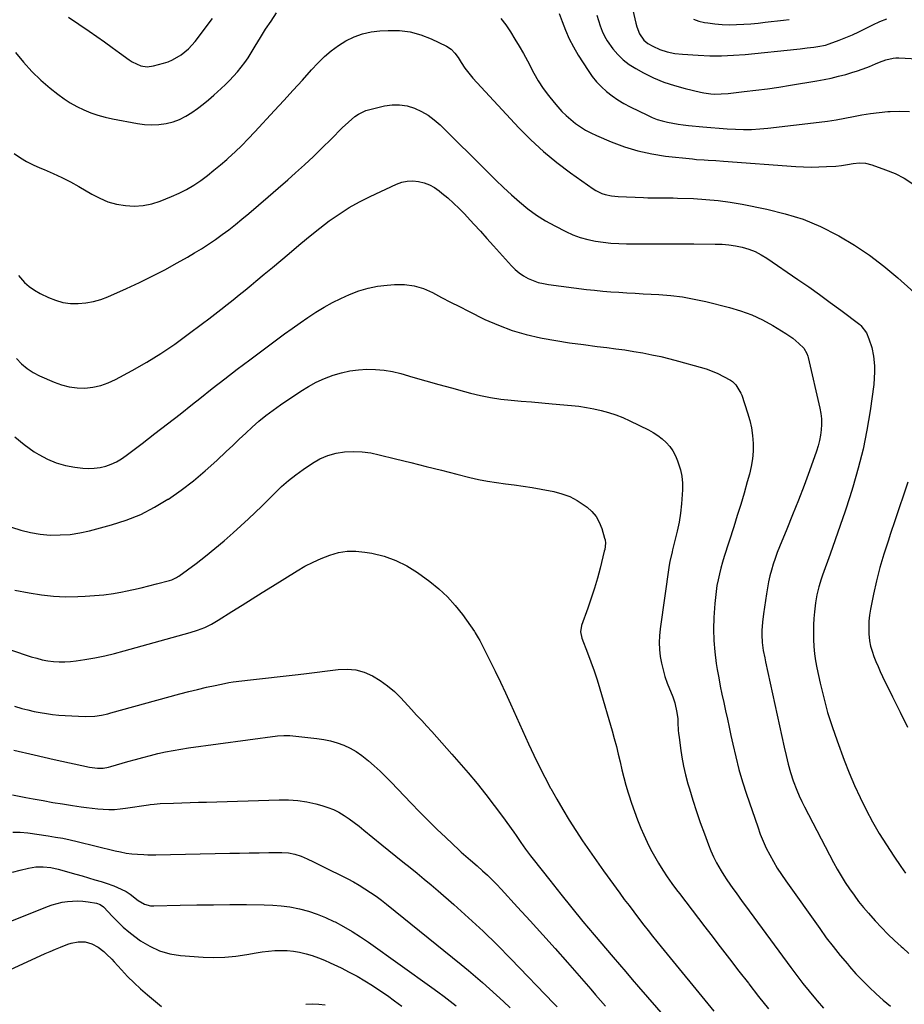
# Model space of a CAD drawing. Units: inches. Extents: x 1890411 to 1896168, y 474853 to 480177.
# Drawn here: x 1894860 to 1895301, y 478984 to 479474 of the extents above; entities that cross this region are included whole.
import ezdxf

# ---------------------------------------------------------------- set-up
doc = ezdxf.new("R2010")
doc.units = ezdxf.units.IN
doc.header["$MEASUREMENT"] = 0
doc.layers.add('7', color=7, linetype='Continuous')
doc.layers.add('8', color=7, linetype='Continuous')

msp = doc.modelspace()

# ---------------------------------------------------------------- linework, layer by layer
at = {"layer": '7', "color": 18}
for points in [[(1895157.63, 479513, 1958), (1895166.98, 479472.41, 1958), (1895167.44, 479470.58, 1958), (1895168.71, 479467.04, 1958), (1895170.99, 479463.89, 1958), (1895172.93, 479462.22, 1958), (1895175.33, 479460.83, 1958), (1895178.82, 479459.22, 1958), (1895182.49, 479458.07, 1958), (1895186.28, 479457.32, 1958), (1895190.12, 479456.9, 1958), (1895197.96, 479456.4, 1958), (1895203.8, 479456.17, 1958), (1895209.65, 479456.13, 1958), (1895215.49, 479456.38, 1958), (1895221.33, 479456.82, 1958), (1895247.01, 479459.41, 1958), (1895248.76, 479459.6, 1958), (1895252.27, 479460.02, 1958), (1895255.6, 479460.47, 1958), (1895257.52, 479460.75, 1958), (1895261.33, 479461.48, 1958), (1895263.17, 479462.06, 1958), (1895268.09, 479463.88, 1958), (1895271.44, 479465.18, 1958), (1895274.74, 479466.57, 1958), (1895277.99, 479468.09, 1958), (1895281.55, 479469.87, 1958), (1895284.94, 479471.55, 1958), (1895288.38, 479473.13, 1958), (1895291.87, 479474.55, 1958)], [(1894858.24, 479457.67, 1964), (1894862.18, 479452.88, 1964), (1894866.35, 479448.31, 1964), (1894870.84, 479444.07, 1964), (1894875.56, 479440.03, 1964), (1894879.38, 479437, 1964), (1894882.43, 479434.77, 1964), (1894885.56, 479432.7, 1964), (1894888.85, 479430.87, 1964), (1894892.23, 479429.19, 1964), (1894895.72, 479427.77, 1964), (1894899.27, 479426.51, 1964), (1894902.9, 479425.52, 1964), (1894906.58, 479424.69, 1964), (1894919.01, 479422.37, 1964), (1894922.54, 479421.92, 1964), (1894926.07, 479421.73, 1964), (1894929.6, 479421.94, 1964), (1894933.29, 479422.45, 1964), (1894936.66, 479423.33, 1964), (1894939.9, 479424.47, 1964), (1894942.98, 479426.01, 1964), (1894945.95, 479427.82, 1964), (1894948.79, 479429.89, 1964), (1894951.58, 479432.02, 1964), (1894954.28, 479434.25, 1964), (1894956.93, 479436.55, 1964), (1894960.61, 479439.86, 1964), (1894962.74, 479441.84, 1964), (1894964.81, 479443.88, 1964), (1894966.8, 479446, 1964), (1894968.74, 479448.16, 1964), (1894970.57, 479450.41, 1964), (1894972.33, 479452.72, 1964), (1894973.97, 479455.11, 1964), (1894975.52, 479457.56, 1964), (1894977.57, 479460.98, 1964), (1894980.14, 479465.16, 1964), (1894982.75, 479469.3, 1964), (1894985.45, 479473.39, 1964), (1894988.21, 479477.44, 1964)], [(1895128.86, 479477.08, 1962), (1895130.22, 479473.17, 1962), (1895131.9, 479468.84, 1962), (1895133.77, 479464.6, 1962), (1895135.93, 479460.5, 1962), (1895138.29, 479456.5, 1962), (1895143.22, 479448.75, 1962), (1895145.23, 479445.89, 1962), (1895147.41, 479443.17, 1962), (1895149.83, 479440.67, 1962), (1895152.41, 479438.3, 1962), (1895155.19, 479436.16, 1962), (1895158.06, 479434.15, 1962), (1895161.06, 479432.35, 1962), (1895164.15, 479430.69, 1962), (1895172.69, 479426.51, 1962), (1895175.12, 479425.43, 1962), (1895177.59, 479424.47, 1962), (1895180.12, 479423.7, 1962), (1895182.7, 479423.06, 1962), (1895185.32, 479422.55, 1962), (1895187.94, 479422.1, 1962), (1895190.58, 479421.74, 1962), (1895193.23, 479421.44, 1962), (1895200.3, 479420.74, 1962), (1895204.33, 479420.37, 1962), (1895208.38, 479420.04, 1962), (1895212.42, 479419.78, 1962), (1895216.47, 479419.55, 1962), (1895220.52, 479419.46, 1962), (1895224.56, 479419.5, 1962), (1895228.6, 479419.73, 1962), (1895232.63, 479420.1, 1962), (1895258.1, 479423.08, 1962), (1895262.4, 479423.65, 1962), (1895266.68, 479424.29, 1962), (1895270.94, 479425.07, 1962), (1895275.19, 479425.92, 1962), (1895279.44, 479426.75, 1962), (1895283.71, 479427.45, 1962), (1895288.01, 479427.97, 1962), (1895292.32, 479428.37, 1962), (1895293.43, 479428.45, 1962), (1895298.29, 479428.57, 1962), (1895303.13, 479428.39, 1962)], [(1894884.65, 479475.36, 1962), (1894894.95, 479468.31, 1962), (1894898.76, 479465.67, 1962), (1894902.56, 479463.01, 1962), (1894906.33, 479460.31, 1962), (1894910.08, 479457.59, 1962), (1894914.91, 479454.05, 1962), (1894916.27, 479453.16, 1962), (1894920.7, 479451.16, 1962), (1894923.85, 479450.67, 1962), (1894927, 479451.07, 1962), (1894931.9, 479452.41, 1962), (1894934.21, 479453.17, 1962), (1894936.44, 479454.09, 1962), (1894940.63, 479456.51, 1962), (1894944.38, 479459.6, 1962), (1894947.61, 479463.22, 1962), (1894956.32, 479474.62, 1962)], [(1895099.7, 479474.72, 1964), (1895102.24, 479471.44, 1964), (1895104.61, 479468.01, 1964), (1895106.81, 479464.45, 1964), (1895108.96, 479460.85, 1964), (1895111.02, 479457.21, 1964), (1895113.02, 479453.53, 1964), (1895116.22, 479447.51, 1964), (1895118.43, 479443.66, 1964), (1895120.82, 479439.91, 1964), (1895123.44, 479436.34, 1964), (1895126.24, 479432.87, 1964), (1895128.11, 479430.71, 1964), (1895130.16, 479428.48, 1964), (1895132.29, 479426.35, 1964), (1895134.56, 479424.36, 1964), (1895136.92, 479422.46, 1964), (1895139.39, 479420.73, 1964), (1895141.95, 479419.13, 1964), (1895144.61, 479417.72, 1964), (1895147.35, 479416.44, 1964), (1895154.75, 479413.3, 1964), (1895161.32, 479410.85, 1964), (1895168, 479408.79, 1964), (1895174.83, 479407.33, 1964), (1895181.76, 479406.26, 1964), (1895195.16, 479404.78, 1964), (1895197.08, 479404.59, 1964), (1895200.94, 479404.29, 1964), (1895202.88, 479404.18, 1964), (1895206.74, 479403.98, 1964), (1895210.61, 479403.72, 1964), (1895246.63, 479401.07, 1964), (1895250.42, 479400.87, 1964), (1895254.21, 479400.77, 1964), (1895258.01, 479400.83, 1964), (1895261.8, 479400.98, 1964), (1895266.5, 479401.27, 1964), (1895269.37, 479401.56, 1964), (1895272.21, 479402.06, 1964), (1895275.05, 479402.55, 1964), (1895278.2, 479402.79, 1964), (1895281.31, 479402.62, 1964), (1895284.34, 479401.86, 1964), (1895291.16, 479399.46, 1964), (1895295.92, 479397.49, 1964), (1895300.5, 479395.21, 1964), (1895304.81, 479392.45, 1964)], [(1895195.64, 479474.36, 1956), (1895198.27, 479473.38, 1956), (1895201.04, 479472.7, 1956), (1895202.78, 479472.43, 1956), (1895206.34, 479471.99, 1956), (1895209.9, 479471.68, 1956), (1895213.48, 479471.59, 1956), (1895217.06, 479471.65, 1956), (1895220.65, 479471.85, 1956), (1895224.23, 479472.09, 1956), (1895227.81, 479472.41, 1956), (1895231.38, 479472.77, 1956), (1895240.39, 479473.78, 1956), (1895243.27, 479474.14, 1956)], [(1894857.66, 479407.46, 1966), (1894860.69, 479405.37, 1966), (1894863.81, 479403.46, 1966), (1894867.07, 479401.81, 1966), (1894870.43, 479400.33, 1966), (1894872.55, 479399.5, 1966), (1894876.99, 479397.63, 1966), (1894881.36, 479395.62, 1966), (1894885.63, 479393.4, 1966), (1894889.83, 479391.04, 1966), (1894896.21, 479387.26, 1966), (1894900.19, 479385.23, 1966), (1894904.29, 479383.54, 1966), (1894908.56, 479382.37, 1966), (1894912.96, 479381.56, 1966), (1894917.4, 479381.35, 1966), (1894921.79, 479381.59, 1966), (1894926.08, 479382.49, 1966), (1894930.33, 479383.83, 1966), (1894935.91, 479386.07, 1966), (1894939.71, 479387.76, 1966), (1894943.41, 479389.63, 1966), (1894946.97, 479391.77, 1966), (1894950.42, 479394.09, 1966), (1894953.75, 479396.59, 1966), (1894957.04, 479399.17, 1966), (1894960.24, 479401.84, 1966), (1894963.39, 479404.57, 1966), (1894964.09, 479405.2, 1966), (1894967.51, 479408.35, 1966), (1894970.86, 479411.56, 1966), (1894974.12, 479414.87, 1966), (1894977.32, 479418.23, 1966), (1894987.12, 479428.87, 1966), (1894991.76, 479433.91, 1966), (1894996.4, 479438.95, 1966), (1895001.02, 479444.01, 1966), (1895005.64, 479449.07, 1966), (1895008.78, 479452.52, 1966), (1895011.96, 479455.69, 1966), (1895015.31, 479458.63, 1966), (1895018.93, 479461.24, 1966), (1895022.72, 479463.63, 1966), (1895026.74, 479465.54, 1966), (1895030.88, 479467.06, 1966), (1895035.18, 479467.99, 1966), (1895039.6, 479468.54, 1966), (1895043.77, 479468.76, 1966), (1895049.3, 479468.63, 1966), (1895054.72, 479467.97, 1966), (1895059.97, 479466.5, 1966), (1895065.13, 479464.5, 1966), (1895072.74, 479460.86, 1966), (1895075.05, 479459.4, 1966), (1895076.96, 479457.45, 1966), (1895078.59, 479455.19, 1966), (1895080.09, 479452.85, 1966), (1895081.94, 479449.89, 1966), (1895084.44, 479446.57, 1966), (1895085.82, 479444.99, 1966), (1895108.78, 479420.33, 1966), (1895114.78, 479414.27, 1966), (1895121.02, 479408.47, 1966), (1895127.61, 479403.06, 1966), (1895134.43, 479397.92, 1966), (1895145.67, 479389.98, 1966), (1895147.08, 479389.09, 1966), (1895150.07, 479387.66, 1966), (1895151.64, 479387.12, 1966), (1895154.9, 479386.39, 1966), (1895158.23, 479386.06, 1966), (1895170.79, 479385.57, 1966), (1895172.89, 479385.5, 1966), (1895177.11, 479385.44, 1966), (1895181.32, 479385.45, 1966), (1895185.53, 479385.4, 1966), (1895187.64, 479385.34, 1966), (1895195.67, 479385.06, 1966), (1895201.77, 479384.69, 1966), (1895207.85, 479384.14, 1966), (1895213.9, 479383.29, 1966), (1895219.92, 479382.25, 1966), (1895232.15, 479379.83, 1966), (1895241.29, 479377.57, 1966), (1895250.21, 479374.76, 1966), (1895258.83, 479371.11, 1966), (1895267.25, 479366.91, 1966), (1895267.94, 479366.53, 1966), (1895275.69, 479361.85, 1966), (1895283.2, 479356.85, 1966), (1895290.37, 479351.38, 1966), (1895297.31, 479345.58, 1966), (1895308.55, 479335.55, 1966)], [(1894859.69, 479346.8, 1968), (1894862.7, 479343.4, 1968), (1894865.06, 479341.26, 1968), (1894867.68, 479339.45, 1968), (1894870.48, 479337.87, 1968), (1894874.69, 479335.86, 1968), (1894878.25, 479334.47, 1968), (1894881.88, 479333.44, 1968), (1894885.62, 479332.95, 1968), (1894889.43, 479332.81, 1968), (1894893.25, 479333.18, 1968), (1894897.01, 479333.83, 1968), (1894900.66, 479334.9, 1968), (1894904.26, 479336.26, 1968), (1894913.58, 479340.41, 1968), (1894919.98, 479343.36, 1968), (1894926.31, 479346.44, 1968), (1894932.55, 479349.69, 1968), (1894938.74, 479353.07, 1968), (1894943.82, 479355.94, 1968), (1894947.38, 479358.02, 1968), (1894950.91, 479360.16, 1968), (1894954.37, 479362.41, 1968), (1894957.78, 479364.73, 1968), (1894961.13, 479367.14, 1968), (1894964.44, 479369.61, 1968), (1894967.68, 479372.16, 1968), (1894970.87, 479374.78, 1968), (1894974.34, 479377.71, 1968), (1894979.21, 479381.85, 1968), (1894984.07, 479386.02, 1968), (1894988.9, 479390.21, 1968), (1894993.71, 479394.43, 1968), (1894997.55, 479397.83, 1968), (1895002.08, 479401.91, 1968), (1895006.55, 479406.06, 1968), (1895010.94, 479410.29, 1968), (1895015.27, 479414.59, 1968), (1895020.87, 479420.26, 1968), (1895023.93, 479423.17, 1968), (1895027.19, 479425.87, 1968), (1895028.92, 479427.05, 1968), (1895032.65, 479428.84, 1968), (1895034.65, 479429.45, 1968), (1895041.93, 479431.18, 1968), (1895045.7, 479431.72, 1968), (1895049.42, 479431.79, 1968), (1895053.1, 479431.18, 1968), (1895056.75, 479430.11, 1968), (1895060.23, 479428.47, 1968), (1895063.55, 479426.57, 1968), (1895066.62, 479424.29, 1968), (1895069.51, 479421.75, 1968), (1895093.43, 479398.03, 1968), (1895097.27, 479394.29, 1968), (1895101.14, 479390.6, 1968), (1895105.08, 479386.97, 1968), (1895109.06, 479383.38, 1968), (1895113.18, 479380, 1968), (1895117.46, 479376.85, 1968), (1895121.98, 479374.04, 1968), (1895126.64, 479371.45, 1968), (1895132.08, 479368.71, 1968), (1895135.64, 479367.11, 1968), (1895139.26, 479365.74, 1968), (1895143, 479364.7, 1968), (1895146.8, 479363.87, 1968), (1895150.67, 479363.32, 1968), (1895154.56, 479362.89, 1968), (1895158.45, 479362.66, 1968), (1895162.36, 479362.56, 1968), (1895168.3, 479362.55, 1968), (1895175.18, 479362.55, 1968), (1895182.06, 479362.54, 1968), (1895188.95, 479362.52, 1968), (1895195.83, 479362.5, 1968), (1895206.47, 479362.47, 1968), (1895209.86, 479362.34, 1968), (1895213.23, 479362.05, 1968), (1895216.57, 479361.53, 1968), (1895219.89, 479360.84, 1968), (1895223.13, 479359.87, 1968), (1895226.26, 479358.68, 1968), (1895229.25, 479357.15, 1968), (1895232.13, 479355.41, 1968), (1895247.56, 479344.9, 1968), (1895252.98, 479341.15, 1968), (1895258.37, 479337.34, 1968), (1895263.7, 479333.46, 1968), (1895268.99, 479329.52, 1968), (1895278.44, 479322.38, 1968), (1895278.97, 479321.96, 1968), (1895281.81, 479318.28, 1968), (1895282.97, 479315.33, 1968), (1895284.35, 479311.05, 1968), (1895285.18, 479306.63, 1968), (1895285.65, 479301.89, 1968), (1895285.75, 479298.81, 1968), (1895285.61, 479295.74, 1968), (1895285.31, 479292.67, 1968), (1895283.48, 479279.49, 1968), (1895281.9, 479269.88, 1968), (1895280, 479260.34, 1968), (1895277.62, 479250.92, 1968), (1895274.91, 479241.57, 1968), (1895273.38, 479236.76, 1968), (1895271.05, 479229.57, 1968), (1895268.65, 479222.39, 1968), (1895266.16, 479215.25, 1968), (1895263.61, 479208.12, 1968), (1895259.81, 479197.72, 1968), (1895259.14, 479195.81, 1968), (1895257.99, 479191.92, 1968), (1895257.07, 479187.97, 1968), (1895256.39, 479183.98, 1968), (1895255.87, 479179.49, 1968), (1895255.59, 479176.23, 1968), (1895255.4, 479172.97, 1968), (1895255.33, 479169.7, 1968), (1895255.38, 479165.8, 1968), (1895255.58, 479162.23, 1968), (1895255.9, 479158.66, 1968), (1895256.43, 479155.13, 1968), (1895257.08, 479151.6, 1968), (1895258.7, 479143.98, 1968), (1895260.43, 479136.71, 1968), (1895262.35, 479129.49, 1968), (1895264.6, 479122.37, 1968), (1895267.05, 479115.31, 1968), (1895270.65, 479105.63, 1968), (1895273.11, 479099.36, 1968), (1895275.72, 479093.16, 1968), (1895278.55, 479087.05, 1968), (1895281.53, 479081.01, 1968), (1895284.72, 479075.08, 1968), (1895288.06, 479069.24, 1968), (1895291.6, 479063.52, 1968), (1895295.29, 479057.88, 1968), (1895298.79, 479052.74, 1968), (1895301.17, 479049.47, 1968)], [(1894857.91, 479266.58, 1972), (1894862.59, 479262.66, 1972), (1894867.62, 479259.11, 1972), (1894869.93, 479257.69, 1972), (1894874.18, 479255.44, 1972), (1894878.56, 479253.59, 1972), (1894883.16, 479252.33, 1972), (1894887.88, 479251.47, 1972), (1894891.75, 479251.03, 1972), (1894894.64, 479250.88, 1972), (1894897.5, 479250.95, 1972), (1894900.34, 479251.38, 1972), (1894903.15, 479252.04, 1972), (1894905.87, 479253.02, 1972), (1894908.5, 479254.19, 1972), (1894911, 479255.63, 1972), (1894913.39, 479257.25, 1972), (1894921.36, 479263.31, 1972), (1894927.65, 479268.13, 1972), (1894933.91, 479272.98, 1972), (1894940.14, 479277.87, 1972), (1894946.35, 479282.8, 1972), (1894949.97, 479285.69, 1972), (1894956.15, 479290.58, 1972), (1894962.36, 479295.42, 1972), (1894968.63, 479300.2, 1972), (1894974.93, 479304.93, 1972), (1894992.14, 479317.73, 1972), (1894995.98, 479320.52, 1972), (1894999.86, 479323.26, 1972), (1895003.8, 479325.92, 1972), (1895007.78, 479328.52, 1972), (1895011.84, 479330.98, 1972), (1895015.97, 479333.3, 1972), (1895020.21, 479335.42, 1972), (1895024.52, 479337.41, 1972), (1895029.15, 479339.15, 1972), (1895033.72, 479340.53, 1972), (1895038.41, 479341.45, 1972), (1895043.17, 479342.06, 1972), (1895046.92, 479342.36, 1972), (1895051.83, 479342.31, 1972), (1895056.64, 479341.72, 1972), (1895061.26, 479340.3, 1972), (1895065.77, 479338.33, 1972), (1895070.2, 479335.95, 1972), (1895074.65, 479333.61, 1972), (1895079.13, 479331.32, 1972), (1895083.62, 479329.07, 1972), (1895091.89, 479324.99, 1972), (1895098.58, 479322.03, 1972), (1895105.39, 479319.46, 1972), (1895112.39, 479317.46, 1972), (1895119.51, 479315.83, 1972), (1895120.32, 479315.68, 1972), (1895127.15, 479314.49, 1972), (1895133.99, 479313.39, 1972), (1895140.85, 479312.42, 1972), (1895147.73, 479311.54, 1972), (1895152.45, 479310.98, 1972), (1895156.97, 479310.4, 1972), (1895161.48, 479309.77, 1972), (1895165.98, 479309.05, 1972), (1895170.47, 479308.28, 1972), (1895174.94, 479307.41, 1972), (1895179.39, 479306.46, 1972), (1895183.81, 479305.39, 1972), (1895188.22, 479304.24, 1972), (1895198.94, 479301.29, 1972), (1895201.95, 479300.35, 1972), (1895204.9, 479299.26, 1972), (1895207.76, 479297.98, 1972), (1895210.57, 479296.55, 1972), (1895213.98, 479294.67, 1972), (1895214.99, 479294.02, 1972), (1895216.73, 479292.44, 1972), (1895219.2, 479288.35, 1972), (1895219.63, 479287.22, 1972), (1895222.55, 479278.48, 1972), (1895223.62, 479274.75, 1972), (1895224.47, 479270.98, 1972), (1895225, 479267.16, 1972), (1895225.31, 479263.29, 1972), (1895225.27, 479259.41, 1972), (1895224.99, 479255.57, 1972), (1895224.35, 479251.76, 1972), (1895223.47, 479247.99, 1972), (1895222.4, 479244.21, 1972), (1895220.78, 479238.58, 1972), (1895219.12, 479232.96, 1972), (1895217.41, 479227.35, 1972), (1895215.66, 479221.76, 1972), (1895210.97, 479206.99, 1972), (1895210.1, 479204.13, 1972), (1895209.29, 479201.26, 1972), (1895208.57, 479198.36, 1972), (1895207.89, 479195.46, 1972), (1895207.33, 479192.53, 1972), (1895206.85, 479189.59, 1972), (1895206.51, 479186.63, 1972), (1895206.25, 479183.66, 1972), (1895205.8, 479176.64, 1972), (1895205.63, 479170.92, 1972), (1895205.73, 479165.22, 1972), (1895206.21, 479159.54, 1972), (1895206.96, 479153.87, 1972), (1895207.46, 479150.84, 1972), (1895208.19, 479146.7, 1972), (1895208.96, 479142.57, 1972), (1895209.8, 479138.46, 1972), (1895210.68, 479134.35, 1972), (1895211.59, 479130.25, 1972), (1895212.49, 479126.14, 1972), (1895213.39, 479122.04, 1972), (1895214.27, 479117.93, 1972), (1895215.21, 479113.59, 1972), (1895216.67, 479107.34, 1972), (1895218.27, 479101.13, 1972), (1895220.08, 479094.97, 1972), (1895222.04, 479088.86, 1972), (1895227.58, 479072.5, 1972), (1895228.88, 479068.94, 1972), (1895230.3, 479065.43, 1972), (1895231.88, 479061.99, 1972), (1895233.57, 479058.59, 1972), (1895235.41, 479055.28, 1972), (1895237.33, 479052.01, 1972), (1895239.38, 479048.82, 1972), (1895241.52, 479045.69, 1972), (1895258.43, 479021.9, 1972), (1895261.73, 479017.39, 1972), (1895265.12, 479012.94, 1972), (1895268.63, 479008.58, 1972), (1895272.22, 479004.3, 1972), (1895273.35, 479002.98, 1972), (1895276.5, 478999.46, 1972), (1895279.73, 478996.02, 1972), (1895283.09, 478992.71, 1972), (1895286.53, 478989.48, 1972), (1895290.08, 478986.37, 1972), (1895293.68, 478983.31, 1972)], [(1894856.25, 479221.67, 1974), (1894860.97, 479220.15, 1974), (1894865.74, 479218.93, 1974), (1894870.62, 479218.17, 1974), (1894875.55, 479217.71, 1974), (1894880.51, 479217.72, 1974), (1894885.43, 479218.03, 1974), (1894890.31, 479218.79, 1974), (1894895.15, 479219.85, 1974), (1894905.97, 479222.76, 1974), (1894913.38, 479225.14, 1974), (1894920.58, 479227.97, 1974), (1894927.47, 479231.49, 1974), (1894934.16, 479235.47, 1974), (1894934.37, 479235.6, 1974), (1894940.67, 479240.02, 1974), (1894946.8, 479244.64, 1974), (1894952.68, 479249.58, 1974), (1894958.39, 479254.73, 1974), (1894963.1, 479259.2, 1974), (1894966.34, 479262.27, 1974), (1894969.59, 479265.33, 1974), (1894972.84, 479268.38, 1974), (1894976.11, 479271.43, 1974), (1894979.44, 479274.38, 1974), (1894982.87, 479277.23, 1974), (1894986.42, 479279.9, 1974), (1894990.07, 479282.47, 1974), (1895000.32, 479289.31, 1974), (1895004.1, 479291.63, 1974), (1895007.97, 479293.75, 1974), (1895012, 479295.55, 1974), (1895016.4, 479297.25, 1974), (1895020.51, 479298.46, 1974), (1895024.66, 479299.4, 1974), (1895028.89, 479299.94, 1974), (1895033.16, 479300.22, 1974), (1895037.44, 479300.11, 1974), (1895041.69, 479299.75, 1974), (1895045.89, 479299, 1974), (1895050.06, 479298.01, 1974), (1895056.03, 479296.3, 1974), (1895062.45, 479294.48, 1974), (1895068.87, 479292.67, 1974), (1895075.31, 479290.89, 1974), (1895081.74, 479289.12, 1974), (1895084.73, 479288.31, 1974), (1895089.7, 479287.1, 1974), (1895094.7, 479286.08, 1974), (1895099.75, 479285.34, 1974), (1895104.84, 479284.79, 1974), (1895109.95, 479284.36, 1974), (1895115.06, 479283.93, 1974), (1895120.17, 479283.49, 1974), (1895125.27, 479283.04, 1974), (1895134.91, 479282.17, 1974), (1895138.66, 479281.75, 1974), (1895142.39, 479281.21, 1974), (1895146.09, 479280.5, 1974), (1895149.77, 479279.67, 1974), (1895153.4, 479278.65, 1974), (1895156.97, 479277.48, 1974), (1895160.46, 479276.09, 1974), (1895163.91, 479274.56, 1974), (1895173.19, 479270.06, 1974), (1895175.59, 479268.75, 1974), (1895177.88, 479267.28, 1974), (1895180.01, 479265.59, 1974), (1895182.04, 479263.75, 1974), (1895183.82, 479261.7, 1974), (1895185.4, 479259.52, 1974), (1895186.68, 479257.15, 1974), (1895187.75, 479254.65, 1974), (1895189.12, 479250.18, 1974), (1895189.81, 479246.91, 1974), (1895190.11, 479243.57, 1974), (1895190.17, 479240.2, 1974), (1895190.07, 479237.79, 1974), (1895189.75, 479233.21, 1974), (1895189.24, 479228.65, 1974), (1895188.47, 479224.13, 1974), (1895187.51, 479219.63, 1974), (1895185.23, 479210.29, 1974), (1895184.99, 479209.34, 1974), (1895183.87, 479204.59, 1974), (1895183.55, 479202.67, 1974), (1895179.05, 479171.05, 1974), (1895178.71, 479167.62, 1974), (1895178.57, 479164.19, 1974), (1895178.72, 479160.76, 1974), (1895179.08, 479157.33, 1974), (1895179.7, 479153.94, 1974), (1895180.47, 479150.58, 1974), (1895181.46, 479147.29, 1974), (1895182.61, 479144.03, 1974), (1895185.28, 479137.23, 1974), (1895186.34, 479134.17, 1974), (1895187.43, 479129.44, 1974), (1895187.8, 479126.23, 1974), (1895187.9, 479124.28, 1974), (1895188.08, 479120.7, 1974), (1895188.24, 479118.92, 1974), (1895188.44, 479117.14, 1974), (1895189.12, 479111.69, 1974), (1895189.79, 479107.22, 1974), (1895190.61, 479102.77, 1974), (1895191.64, 479098.37, 1974), (1895192.82, 479093.99, 1974), (1895193.58, 479091.41, 1974), (1895195.31, 479085.79, 1974), (1895197.12, 479080.19, 1974), (1895199.04, 479074.63, 1974), (1895201.04, 479069.1, 1974), (1895203.08, 479063.64, 1974), (1895204.31, 479060.58, 1974), (1895205.65, 479057.58, 1974), (1895207.14, 479054.66, 1974), (1895209.4, 479050.67, 1974), (1895210.78, 479048.41, 1974), (1895212.2, 479046.18, 1974), (1895213.7, 479043.99, 1974), (1895215.23, 479041.83, 1974), (1895216.8, 479039.7, 1974), (1895218.37, 479037.56, 1974), (1895219.94, 479035.42, 1974), (1895221.51, 479033.29, 1974), (1895244.09, 479002.54, 1974), (1895247.06, 478998.58, 1974), (1895250.08, 478994.65, 1974), (1895253.17, 478990.78, 1974), (1895256.3, 478986.94, 1974), (1895257.11, 478985.97, 1974), (1895260.31, 478982.28, 1974)], [(1894857.95, 479190.29, 1976), (1894865.16, 479188.88, 1976), (1894871.14, 479187.94, 1976), (1894877.15, 479187.27, 1976), (1894883.19, 479187.03, 1976), (1894889.25, 479187.07, 1976), (1894892.95, 479187.23, 1976), (1894897.64, 479187.54, 1976), (1894902.31, 479188, 1976), (1894906.96, 479188.67, 1976), (1894911.59, 479189.49, 1976), (1894913.06, 479189.79, 1976), (1894916.94, 479190.6, 1976), (1894920.8, 479191.46, 1976), (1894924.65, 479192.38, 1976), (1894928.49, 479193.35, 1976), (1894934.92, 479195.03, 1976), (1894936.14, 479195.41, 1976), (1894938.44, 479196.5, 1976), (1894938.97, 479196.85, 1976), (1894939.5, 479197.21, 1976), (1894948.1, 479203.59, 1976), (1894952.86, 479207.23, 1976), (1894957.53, 479210.97, 1976), (1894962.09, 479214.85, 1976), (1894966.57, 479218.83, 1976), (1894974.14, 479225.77, 1976), (1894977.51, 479228.91, 1976), (1894980.84, 479232.08, 1976), (1894984.12, 479235.31, 1976), (1894987.36, 479238.58, 1976), (1894990.66, 479241.77, 1976), (1894994.08, 479244.82, 1976), (1894997.69, 479247.64, 1976), (1895001.42, 479250.33, 1976), (1895006.01, 479253.43, 1976), (1895009.77, 479255.55, 1976), (1895013.66, 479257.27, 1976), (1895017.78, 479258.38, 1976), (1895022.03, 479259.07, 1976), (1895026.39, 479259.22, 1976), (1895030.72, 479259.09, 1976), (1895035.01, 479258.52, 1976), (1895039.29, 479257.67, 1976), (1895047.36, 479255.63, 1976), (1895054.98, 479253.72, 1976), (1895062.6, 479251.81, 1976), (1895070.22, 479249.9, 1976), (1895077.84, 479248, 1976), (1895084.34, 479246.38, 1976), (1895088.72, 479245.38, 1976), (1895093.13, 479244.5, 1976), (1895097.57, 479243.79, 1976), (1895102.02, 479243.2, 1976), (1895106.49, 479242.64, 1976), (1895110.95, 479242.02, 1976), (1895115.39, 479241.29, 1976), (1895119.82, 479240.5, 1976), (1895126.13, 479239.29, 1976), (1895130.18, 479238.22, 1976), (1895134.08, 479236.81, 1976), (1895137.76, 479234.88, 1976), (1895141.28, 479232.61, 1976), (1895142.67, 479231.57, 1976), (1895145.1, 479229.36, 1976), (1895147.19, 479226.9, 1976), (1895148.76, 479224.09, 1976), (1895150, 479221.03, 1976), (1895151.44, 479216.12, 1976), (1895151.63, 479215.32, 1976), (1895151.8, 479213.72, 1976), (1895151.45, 479210.48, 1976), (1895151.27, 479209.68, 1976), (1895149.15, 479201.21, 1976), (1895147.82, 479196.2, 1976), (1895146.38, 479191.22, 1976), (1895144.79, 479186.29, 1976), (1895143.1, 479181.39, 1976), (1895139.96, 479172.73, 1976), (1895139.45, 479169.58, 1976), (1895140.08, 479166.44, 1976), (1895142.93, 479159.12, 1976), (1895144.59, 479154.68, 1976), (1895146.17, 479150.22, 1976), (1895147.64, 479145.72, 1976), (1895149.03, 479141.19, 1976), (1895155.14, 479120.27, 1976), (1895156.22, 479116.43, 1976), (1895157.25, 479112.57, 1976), (1895158.2, 479108.7, 1976), (1895159.09, 479104.81, 1976), (1895159.99, 479100.93, 1976), (1895160.96, 479097.06, 1976), (1895162.01, 479093.22, 1976), (1895163.13, 479089.39, 1976), (1895163.39, 479088.53, 1976), (1895164.76, 479084.31, 1976), (1895166.21, 479080.12, 1976), (1895167.81, 479075.98, 1976), (1895169.5, 479071.88, 1976), (1895170.9, 479068.63, 1976), (1895172.56, 479064.99, 1976), (1895174.33, 479061.4, 1976), (1895176.24, 479057.89, 1976), (1895178.25, 479054.43, 1976), (1895180.39, 479051.04, 1976), (1895182.59, 479047.69, 1976), (1895184.89, 479044.42, 1976), (1895187.26, 479041.18, 1976), (1895188.69, 479039.29, 1976), (1895191.82, 479035.15, 1976), (1895194.97, 479031.02, 1976), (1895198.12, 479026.9, 1976), (1895201.29, 479022.78, 1976), (1895204.27, 479018.92, 1976), (1895208.93, 479012.88, 1976), (1895213.6, 479006.84, 1976), (1895218.27, 479000.81, 1976), (1895222.95, 478994.78, 1976), (1895223.23, 478994.41, 1976), (1895228.07, 478988.21, 1976), (1895232.94, 478982.04, 1976)], [(1895302.31, 479243.92, 1966), (1895300.18, 479237.55, 1966), (1895298.04, 479231.19, 1966), (1895295.89, 479224.83, 1966), (1895293.72, 479218.47, 1966), (1895292.43, 479214.7, 1966), (1895290.34, 479208.17, 1966), (1895288.42, 479201.59, 1966), (1895286.76, 479194.95, 1966), (1895285.26, 479188.25, 1966), (1895283.77, 479180.89, 1966), (1895283.28, 479177.84, 1966), (1895282.94, 479174.77, 1966), (1895282.86, 479171.69, 1966), (1895282.94, 479168.6, 1966), (1895283.29, 479165.15, 1966), (1895283.76, 479162.49, 1966), (1895284.48, 479159.88, 1966), (1895285.36, 479157.31, 1966), (1895286.4, 479154.79, 1966), (1895287.47, 479152.27, 1966), (1895288.6, 479149.79, 1966), (1895289.77, 479147.32, 1966), (1895294.72, 479137.14, 1966), (1895298.4, 479129.6, 1966), (1895302.1, 479122.07, 1966)], [(1894855.72, 479160.63, 1978), (1894866.14, 479157.18, 1978), (1894868.87, 479156.37, 1978), (1894871.62, 479155.68, 1978), (1894874.41, 479155.17, 1978), (1894877.22, 479154.77, 1978), (1894880.06, 479154.58, 1978), (1894882.88, 479154.54, 1978), (1894885.71, 479154.73, 1978), (1894888.52, 479155.07, 1978), (1894892.82, 479155.77, 1978), (1894897.76, 479156.65, 1978), (1894902.68, 479157.65, 1978), (1894907.56, 479158.81, 1978), (1894912.42, 479160.07, 1978), (1894945.21, 479169.18, 1978), (1894948.86, 479170.34, 1978), (1894952.41, 479171.77, 1978), (1894955.85, 479173.44, 1978), (1894959.16, 479175.36, 1978), (1894965.97, 479179.64, 1978), (1894971, 479182.79, 1978), (1894976.04, 479185.94, 1978), (1894981.08, 479189.08, 1978), (1894986.12, 479192.22, 1978), (1894998.41, 479199.87, 1978), (1895002.33, 479202.14, 1978), (1895006.33, 479204.24, 1978), (1895010.45, 479206.08, 1978), (1895014.65, 479207.76, 1978), (1895018.94, 479208.95, 1978), (1895023.28, 479209.67, 1978), (1895027.68, 479209.7, 1978), (1895032.11, 479209.26, 1978), (1895035.63, 479208.64, 1978), (1895041.68, 479207.12, 1978), (1895047.52, 479205.1, 1978), (1895053.03, 479202.3, 1978), (1895058.33, 479199, 1978), (1895064.42, 479194.6, 1978), (1895068.97, 479190.95, 1978), (1895073.25, 479187.03, 1978), (1895077.13, 479182.71, 1978), (1895080.73, 479178.12, 1978), (1895086.65, 479169.73, 1978), (1895087.07, 479169.12, 1978), (1895088.57, 479166.56, 1978), (1895089.26, 479165.24, 1978), (1895089.6, 479164.58, 1978), (1895094.31, 479155.27, 1978), (1895096.96, 479149.94, 1978), (1895099.57, 479144.58, 1978), (1895102.1, 479139.19, 1978), (1895104.58, 479133.77, 1978), (1895113.54, 479113.84, 1978), (1895116.13, 479108.25, 1978), (1895118.81, 479102.7, 1978), (1895121.62, 479097.22, 1978), (1895124.52, 479091.78, 1978), (1895124.58, 479091.67, 1978), (1895127.57, 479086.35, 1978), (1895130.64, 479081.08, 1978), (1895133.82, 479075.88, 1978), (1895137.08, 479070.72, 1978), (1895140.43, 479065.63, 1978), (1895143.84, 479060.57, 1978), (1895147.34, 479055.57, 1978), (1895150.89, 479050.61, 1978), (1895158.91, 479039.61, 1978), (1895161.22, 479036.46, 1978), (1895163.56, 479033.32, 1978), (1895165.92, 479030.2, 1978), (1895168.29, 479027.09, 1978), (1895170.97, 479023.62, 1978), (1895173.08, 479020.9, 1978), (1895175.21, 479018.2, 1978), (1895177.35, 479015.51, 1978), (1895179.53, 479012.84, 1978), (1895205.74, 478980.87, 1978)], [(1894857.46, 479110.7, 1982), (1894867.51, 479108.32, 1982), (1894877.6, 479106.05, 1982), (1894895.17, 479102.24, 1982), (1894896.49, 479102, 1982), (1894899.16, 479101.73, 1982), (1894901.84, 479101.77, 1982), (1894904.49, 479102.16, 1982), (1894905.79, 479102.49, 1982), (1894914.2, 479104.96, 1982), (1894917.93, 479106.02, 1982), (1894921.67, 479107.05, 1982), (1894925.42, 479108.02, 1982), (1894929.18, 479108.95, 1982), (1894932.96, 479109.8, 1982), (1894936.75, 479110.58, 1982), (1894940.56, 479111.23, 1982), (1894944.39, 479111.81, 1982), (1894988.73, 479117.79, 1982), (1894991.73, 479118.05, 1982), (1894993.98, 479118.02, 1982), (1894994.73, 479117.95, 1982), (1895008.24, 479116.49, 1982), (1895011.66, 479115.97, 1982), (1895015.04, 479115.26, 1982), (1895018.35, 479114.28, 1982), (1895021.6, 479113.1, 1982), (1895024.74, 479111.64, 1982), (1895027.76, 479109.99, 1982), (1895030.6, 479108.06, 1982), (1895033.92, 479105.43, 1982), (1895036.82, 479102.87, 1982), (1895039.66, 479100.26, 1982), (1895042.42, 479097.56, 1982), (1895045.13, 479094.8, 1982), (1895055.16, 479084.3, 1982), (1895059.38, 479079.94, 1982), (1895063.64, 479075.63, 1982), (1895067.97, 479071.39, 1982), (1895072.34, 479067.19, 1982), (1895078.98, 479060.9, 1982), (1895080.08, 479059.89, 1982), (1895082.31, 479057.93, 1982), (1895084.6, 479056.03, 1982), (1895087.98, 479053.11, 1982), (1895090.67, 479050.71, 1982), (1895093.08, 479048.48, 1982), (1895095.46, 479046.2, 1982), (1895097.76, 479043.86, 1982), (1895100.02, 479041.47, 1982), (1895108.13, 479032.64, 1982), (1895114.39, 479025.78, 1982), (1895120.61, 479018.88, 1982), (1895126.78, 479011.94, 1982), (1895132.92, 479004.97, 1982), (1895144.48, 478991.73, 1982), (1895146.94, 478988.94, 1982), (1895149.4, 478986.14, 1982), (1895151.87, 478983.36, 1982)], [(1894856.82, 479088.45, 1984), (1894863.49, 479087.16, 1984), (1894867.1, 479086.48, 1984), (1894871.97, 479085.58, 1984), (1894876.85, 479084.72, 1984), (1894881.74, 479083.91, 1984), (1894886.63, 479083.13, 1984), (1894890.93, 479082.47, 1984), (1894893.68, 479082.09, 1984), (1894896.44, 479081.75, 1984), (1894899.21, 479081.49, 1984), (1894901.98, 479081.28, 1984), (1894904.76, 479081.2, 1984), (1894907.53, 479081.23, 1984), (1894910.29, 479081.44, 1984), (1894913.05, 479081.76, 1984), (1894924.5, 479083.48, 1984), (1894925.21, 479083.58, 1984), (1894927.34, 479083.87, 1984), (1894930.2, 479084.09, 1984), (1894936.97, 479084.33, 1984), (1894941.07, 479084.48, 1984), (1894945.17, 479084.61, 1984), (1894949.27, 479084.75, 1984), (1894953.37, 479084.88, 1984), (1894989.53, 479085.99, 1984), (1894994.14, 479085.93, 1984), (1894998.71, 479085.62, 1984), (1895003.24, 479084.9, 1984), (1895007.75, 479083.93, 1984), (1895010.77, 479083.14, 1984), (1895013.67, 479082.23, 1984), (1895016.5, 479081.13, 1984), (1895019.2, 479079.76, 1984), (1895021.82, 479078.21, 1984), (1895024.35, 479076.48, 1984), (1895026.84, 479074.69, 1984), (1895029.28, 479072.84, 1984), (1895031.68, 479070.93, 1984), (1895040.54, 479063.64, 1984), (1895044.04, 479060.77, 1984), (1895047.55, 479057.92, 1984), (1895051.07, 479055.08, 1984), (1895054.61, 479052.26, 1984), (1895058.13, 479049.42, 1984), (1895061.63, 479046.55, 1984), (1895065.09, 479043.64, 1984), (1895068.53, 479040.7, 1984), (1895076.46, 479033.83, 1984), (1895083.75, 479027.33, 1984), (1895090.92, 479020.7, 1984), (1895097.91, 479013.88, 1984), (1895104.77, 479006.92, 1984), (1895126.22, 478984.58, 1984), (1895127.81, 478982.95, 1984)], [(1894856.91, 479069.83, 1986), (1894860.64, 479069.83, 1986), (1894864.36, 479069.48, 1986), (1894874.46, 479068.05, 1986), (1894878.12, 479067.47, 1986), (1894881.78, 479066.82, 1986), (1894885.41, 479066.07, 1986), (1894889.03, 479065.24, 1986), (1894907.81, 479060.66, 1986), (1894910.55, 479060.03, 1986), (1894913.32, 479059.5, 1986), (1894916.1, 479059.09, 1986), (1894918.91, 479058.86, 1986), (1894922.11, 479058.72, 1986), (1894924.12, 479058.67, 1986), (1894928.14, 479058.68, 1986), (1894964.85, 479059.39, 1986), (1894969.72, 479059.48, 1986), (1894974.6, 479059.56, 1986), (1894979.48, 479059.64, 1986), (1894984.36, 479059.71, 1986), (1894990.83, 479059.8, 1986), (1894994.08, 479059.62, 1986), (1894997.28, 479058.97, 1986), (1895000.4, 479057.95, 1986), (1895001.91, 479057.32, 1986), (1895003.4, 479056.63, 1986), (1895006.5, 479055.08, 1986), (1895009.53, 479053.58, 1986), (1895012.56, 479052.09, 1986), (1895015.6, 479050.61, 1986), (1895018.64, 479049.14, 1986), (1895020.62, 479048.18, 1986), (1895023.57, 479046.69, 1986), (1895026.49, 479045.14, 1986), (1895029.35, 479043.48, 1986), (1895032.18, 479041.76, 1986), (1895034.94, 479039.94, 1986), (1895037.67, 479038.06, 1986), (1895040.32, 479036.09, 1986), (1895042.93, 479034.06, 1986), (1895080.06, 479004.09, 1986), (1895083.66, 479001.12, 1986), (1895087.22, 478998.11, 1986), (1895090.72, 478995.03, 1986), (1895094.17, 478991.9, 1986), (1895097.6, 478988.74, 1986), (1895101.04, 478985.59, 1986), (1895104.49, 478982.45, 1986)], [(1894856.84, 479049.94, 1988), (1894860.67, 479050.94, 1988), (1894864.67, 479051.98, 1988), (1894868.36, 479052.64, 1988), (1894872.1, 479052.71, 1988), (1894875.84, 479052.29, 1988), (1894879.52, 479051.47, 1988), (1894888.37, 479048.98, 1988), (1894891.52, 479048.08, 1988), (1894894.68, 479047.16, 1988), (1894897.82, 479046.23, 1988), (1894900.96, 479045.27, 1988), (1894903.41, 479044.52, 1988), (1894907.19, 479043.21, 1988), (1894910.85, 479041.61, 1988), (1894913.3, 479040.37, 1988), (1894915.37, 479039.01, 1988), (1894919.3, 479035.95, 1988), (1894922.41, 479034.11, 1988), (1894925.43, 479033.28, 1988), (1894927.03, 479033.17, 1988), (1894940.24, 479033.52, 1988), (1894948.48, 479033.69, 1988), (1894956.72, 479033.81, 1988), (1894964.96, 479033.85, 1988), (1894973.2, 479033.84, 1988), (1894982.06, 479033.78, 1988), (1894986.31, 479033.62, 1988), (1894990.54, 479033.28, 1988), (1894994.73, 479032.66, 1988), (1894999.57, 479031.72, 1988), (1895004, 479030.55, 1988), (1895008.35, 479029.17, 1988), (1895012.58, 479027.45, 1988), (1895016.73, 479025.51, 1988), (1895017.26, 479025.24, 1988), (1895021.56, 479022.91, 1988), (1895025.79, 479020.46, 1988), (1895029.9, 479017.83, 1988), (1895033.95, 479015.08, 1988), (1895065.41, 478992.62, 1988), (1895068.5, 478990.37, 1988), (1895071.58, 478988.1, 1988), (1895074.62, 478985.78, 1988), (1895077.63, 478983.42, 1988)], [(1894851.47, 478999.64, 1992), (1894870.5, 479008.29, 1992), (1894873.05, 479009.44, 1992), (1894875.6, 479010.56, 1992), (1894878.17, 479011.67, 1992), (1894880.74, 479012.75, 1992), (1894884.27, 479014.15, 1992), (1894885.96, 479014.67, 1992), (1894889.44, 479015.34, 1992), (1894892.91, 479015.32, 1992), (1894896.26, 479014.39, 1992), (1894899.43, 479012.71, 1992), (1894902.23, 479010.52, 1992), (1894903.58, 479009.23, 1992), (1894906.15, 479006.64, 1992), (1894907.4, 479005.31, 1992), (1894911, 479001.4, 1992), (1894914.09, 478998.16, 1992), (1894917.26, 478995, 1992), (1894920.55, 478991.97, 1992), (1894923.92, 478989.01, 1992), (1894930.85, 478983.16, 1992)], [(1895002.69, 478984.25, 1992), (1895005.94, 478984.4, 1992), (1895009.17, 478984.33, 1992), (1895012.38, 478983.93, 1992)]]:
    msp.add_polyline3d(points, dxfattribs=at)
at = {"layer": '8', "color": 18}
for points in [[(1895147.5, 479476.25, 1960), (1895148.32, 479473.6, 1960), (1895149.17, 479470.95, 1960), (1895150.17, 479468.37, 1960), (1895151.33, 479465.87, 1960), (1895152.73, 479463.51, 1960), (1895155.54, 479459.55, 1960), (1895158.01, 479456.69, 1960), (1895160.69, 479454.06, 1960), (1895163.69, 479451.81, 1960), (1895166.89, 479449.79, 1960), (1895170.78, 479447.69, 1960), (1895175.79, 479445.23, 1960), (1895180.9, 479443.05, 1960), (1895186.17, 479441.27, 1960), (1895191.55, 479439.77, 1960), (1895199.09, 479437.98, 1960), (1895200.78, 479437.63, 1960), (1895204.2, 479437.18, 1960), (1895205.92, 479437.08, 1960), (1895209.38, 479437.11, 1960), (1895212.83, 479437.37, 1960), (1895220.92, 479438.28, 1960), (1895226.69, 479438.97, 1960), (1895232.44, 479439.73, 1960), (1895238.18, 479440.57, 1960), (1895243.91, 479441.47, 1960), (1895256.98, 479443.62, 1960), (1895260.61, 479444.29, 1960), (1895264.22, 479445.03, 1960), (1895267.81, 479445.91, 1960), (1895271.37, 479446.86, 1960), (1895274.99, 479447.89, 1960), (1895276.72, 479448.42, 1960), (1895280.15, 479449.59, 1960), (1895283.14, 479450.76, 1960), (1895286.22, 479452.07, 1960), (1895288.26, 479452.99, 1960), (1895291.4, 479454.15, 1960), (1895294.93, 479454.98, 1960), (1895296.39, 479455.08, 1960), (1895297.85, 479455.08, 1960), (1895307.15, 479454.6, 1960)], [(1894858.72, 479305.47, 1970), (1894861.29, 479302.9, 1970), (1894864.05, 479300.58, 1970), (1894867.08, 479298.63, 1970), (1894870.3, 479296.93, 1970), (1894877.44, 479293.73, 1970), (1894881.18, 479292.37, 1970), (1894884.98, 479291.37, 1970), (1894888.89, 479290.92, 1970), (1894892.86, 479290.83, 1970), (1894896.81, 479291.29, 1970), (1894900.67, 479292.1, 1970), (1894904.38, 479293.41, 1970), (1894908, 479295.07, 1970), (1894916.36, 479299.6, 1970), (1894923.57, 479303.72, 1970), (1894930.64, 479308.05, 1970), (1894937.51, 479312.69, 1970), (1894944.25, 479317.55, 1970), (1894951.36, 479322.92, 1970), (1894954.43, 479325.26, 1970), (1894957.49, 479327.6, 1970), (1894960.53, 479329.97, 1970), (1894963.57, 479332.34, 1970), (1894966.59, 479334.74, 1970), (1894969.6, 479337.15, 1970), (1894972.59, 479339.58, 1970), (1894975.57, 479342.02, 1970), (1894977.92, 479343.97, 1970), (1894982.07, 479347.4, 1970), (1894986.2, 479350.85, 1970), (1894990.31, 479354.33, 1970), (1894994.41, 479357.81, 1970), (1894995.75, 479358.97, 1970), (1895000.33, 479362.81, 1970), (1895004.95, 479366.6, 1970), (1895009.65, 479370.3, 1970), (1895014.39, 479373.94, 1970), (1895019.26, 479377.38, 1970), (1895024.26, 479380.6, 1970), (1895029.46, 479383.5, 1970), (1895034.79, 479386.17, 1970), (1895047.88, 479392.23, 1970), (1895050.54, 479393.18, 1970), (1895053.25, 479393.78, 1970), (1895056.02, 479393.88, 1970), (1895058.83, 479393.64, 1970), (1895061.58, 479392.93, 1970), (1895064.22, 479391.96, 1970), (1895066.69, 479390.61, 1970), (1895069.03, 479388.99, 1970), (1895070.48, 479387.83, 1970), (1895073.4, 479385.37, 1970), (1895076.25, 479382.84, 1970), (1895078.99, 479380.18, 1970), (1895081.65, 479377.45, 1970), (1895083.05, 479375.95, 1970), (1895086.35, 479372.4, 1970), (1895089.63, 479368.83, 1970), (1895092.89, 479365.24, 1970), (1895096.13, 479361.63, 1970), (1895105.05, 479351.64, 1970), (1895106.92, 479349.77, 1970), (1895108.93, 479348.06, 1970), (1895111.11, 479346.6, 1970), (1895113.42, 479345.3, 1970), (1895115.87, 479344.26, 1970), (1895118.36, 479343.39, 1970), (1895120.93, 479342.76, 1970), (1895123.55, 479342.3, 1970), (1895142.43, 479339.91, 1970), (1895146.44, 479339.44, 1970), (1895150.45, 479339.03, 1970), (1895154.48, 479338.71, 1970), (1895158.5, 479338.44, 1970), (1895162.53, 479338.22, 1970), (1895166.56, 479337.99, 1970), (1895170.6, 479337.77, 1970), (1895174.63, 479337.55, 1970), (1895178.41, 479337.34, 1970), (1895184.31, 479336.84, 1970), (1895190.18, 479336.13, 1970), (1895195.99, 479335.08, 1970), (1895201.77, 479333.81, 1970), (1895213.49, 479330.89, 1970), (1895219.11, 479329.22, 1970), (1895224.61, 479327.23, 1970), (1895229.91, 479324.76, 1970), (1895235.07, 479321.97, 1970), (1895241.66, 479318.03, 1970), (1895245.05, 479315.71, 1970), (1895248.14, 479313, 1970), (1895250.51, 479310.6, 1970), (1895252.06, 479308.09, 1970), (1895252.56, 479306.7, 1970), (1895252.75, 479305.99, 1970), (1895258.52, 479280.79, 1970), (1895258.99, 479278.12, 1970), (1895259.3, 479275.44, 1970), (1895259.35, 479272.75, 1970), (1895259.22, 479270.04, 1970), (1895258.87, 479267.35, 1970), (1895258.38, 479264.69, 1970), (1895257.69, 479262.07, 1970), (1895256.86, 479259.48, 1970), (1895253.33, 479249.72, 1970), (1895250.63, 479242.39, 1970), (1895247.86, 479235.09, 1970), (1895244.99, 479227.82, 1970), (1895242.06, 479220.58, 1970), (1895238.42, 479211.77, 1970), (1895237.31, 479208.94, 1970), (1895236.26, 479206.09, 1970), (1895235.32, 479203.2, 1970), (1895234.44, 479200.28, 1970), (1895233.67, 479197.34, 1970), (1895232.97, 479194.38, 1970), (1895232.4, 479191.4, 1970), (1895231.9, 479188.4, 1970), (1895230.45, 479178.46, 1970), (1895229.96, 479174.35, 1970), (1895229.69, 479170.23, 1970), (1895229.66, 479168.03, 1970), (1895229.86, 479164.18, 1970), (1895230.37, 479160.34, 1970), (1895231.06, 479156.54, 1970), (1895231.45, 479154.64, 1970), (1895240.76, 479112.25, 1970), (1895241.71, 479107.99, 1970), (1895242.7, 479103.73, 1970), (1895243.84, 479099.52, 1970), (1895245.23, 479095.38, 1970), (1895246.99, 479090.82, 1970), (1895248.19, 479087.99, 1970), (1895249.5, 479085.2, 1970), (1895250.87, 479082.44, 1970), (1895265.32, 479054.8, 1970), (1895267.16, 479051.43, 1970), (1895269.09, 479048.1, 1970), (1895271.14, 479044.85, 1970), (1895273.26, 479041.64, 1970), (1895275.51, 479038.52, 1970), (1895277.83, 479035.45, 1970), (1895280.25, 479032.47, 1970), (1895282.76, 479029.54, 1970), (1895286.12, 479025.75, 1970), (1895289.21, 479022.4, 1970), (1895292.38, 479019.14, 1970), (1895295.67, 479015.99, 1970), (1895299.04, 479012.93, 1970), (1895299.79, 479012.27, 1970), (1895302.84, 479009.59, 1970)], [(1894857.81, 479132.49, 1980), (1894861.41, 479131.45, 1980), (1894864.44, 479130.66, 1980), (1894867.5, 479129.97, 1980), (1894870.57, 479129.35, 1980), (1894873.67, 479128.85, 1980), (1894876.77, 479128.43, 1980), (1894879.89, 479128.14, 1980), (1894883.02, 479127.93, 1980), (1894892.98, 479127.47, 1980), (1894897.81, 479127.64, 1980), (1894901, 479128.14, 1980), (1894904.15, 479128.83, 1980), (1894905.72, 479129.24, 1980), (1894940.08, 479138.67, 1980), (1894944.46, 479139.82, 1980), (1894948.85, 479140.93, 1980), (1894953.26, 479141.95, 1980), (1894957.69, 479142.92, 1980), (1894962.26, 479143.89, 1980), (1894964.41, 479144.3, 1980), (1894966.57, 479144.67, 1980), (1894970.92, 479145.21, 1980), (1894975.29, 479145.65, 1980), (1894979.65, 479146.11, 1980), (1894984.12, 479146.6, 1980), (1894988.54, 479147.09, 1980), (1894992.96, 479147.6, 1980), (1894997.37, 479148.13, 1980), (1895001.78, 479148.68, 1980), (1895018.9, 479150.86, 1980), (1895023.33, 479151, 1980), (1895027.66, 479150.61, 1980), (1895031.84, 479149.41, 1980), (1895035.91, 479147.67, 1980), (1895039.77, 479145.32, 1980), (1895043.44, 479142.74, 1980), (1895046.84, 479139.81, 1980), (1895050.06, 479136.64, 1980), (1895055.35, 479130.9, 1980), (1895057.88, 479128.15, 1980), (1895060.41, 479125.39, 1980), (1895062.94, 479122.64, 1980), (1895065.48, 479119.89, 1980), (1895067.99, 479117.13, 1980), (1895070.49, 479114.35, 1980), (1895072.96, 479111.55, 1980), (1895075.41, 479108.72, 1980), (1895083.49, 479099.33, 1980), (1895087.92, 479094.04, 1980), (1895092.25, 479088.68, 1980), (1895096.44, 479083.21, 1980), (1895100.53, 479077.67, 1980), (1895106.18, 479069.82, 1980), (1895107.38, 479068.15, 1980), (1895109.76, 479064.78, 1980), (1895112.13, 479061.42, 1980), (1895114.58, 479058.11, 1980), (1895115.84, 479056.48, 1980), (1895124.11, 479045.94, 1980), (1895129.56, 479039.09, 1980), (1895135.06, 479032.27, 1980), (1895140.63, 479025.52, 1980), (1895146.26, 479018.82, 1980), (1895155.64, 479007.78, 1980), (1895158.81, 479004.07, 1980), (1895161.98, 479000.36, 1980), (1895165.16, 478996.66, 1980), (1895168.35, 478992.97, 1980), (1895186.11, 478972.46, 1980)], [(1894856.52, 479025.84, 1990), (1894874.14, 479032.87, 1990), (1894876.58, 479033.73, 1990), (1894879.05, 479034.47, 1990), (1894881.57, 479035.01, 1990), (1894884.12, 479035.42, 1990), (1894886.69, 479035.63, 1990), (1894889.26, 479035.69, 1990), (1894891.83, 479035.53, 1990), (1894894.4, 479035.23, 1990), (1894898.51, 479034.56, 1990), (1894900.43, 479033.91, 1990), (1894902.04, 479032.67, 1990), (1894906.49, 479027.93, 1990), (1894909.14, 479025.26, 1990), (1894911.87, 479022.69, 1990), (1894914.75, 479020.29, 1990), (1894917.71, 479017.98, 1990), (1894920.54, 479015.9, 1990), (1894925.15, 479013.09, 1990), (1894929.98, 479010.83, 1990), (1894935.11, 479009.42, 1990), (1894940.44, 479008.56, 1990), (1894951.59, 479007.74, 1990), (1894957.05, 479007.55, 1990), (1894962.5, 479007.64, 1990), (1894967.93, 479008.17, 1990), (1894973.34, 479008.97, 1990), (1894978, 479009.86, 1990), (1894981.08, 479010.36, 1990), (1894984.16, 479010.75, 1990), (1894987.27, 479010.98, 1990), (1894990.39, 479011.09, 1990), (1894993.5, 479010.99, 1990), (1894996.58, 479010.72, 1990), (1894999.63, 479010.18, 1990), (1895002.85, 479009.41, 1990), (1895005.93, 479008.46, 1990), (1895008.97, 479007.41, 1990), (1895011.96, 479006.21, 1990), (1895014.9, 479004.9, 1990), (1895020.35, 479002.31, 1990), (1895024.35, 479000.31, 1990), (1895028.29, 478998.21, 1990), (1895032.13, 478995.95, 1990), (1895035.92, 478993.59, 1990), (1895039.64, 478991.11, 1990), (1895043.32, 478988.57, 1990), (1895046.94, 478985.95, 1990), (1895050.53, 478983.28, 1990)]]:
    msp.add_polyline3d(points, dxfattribs=at)

doc.saveas('drawing.dxf')
